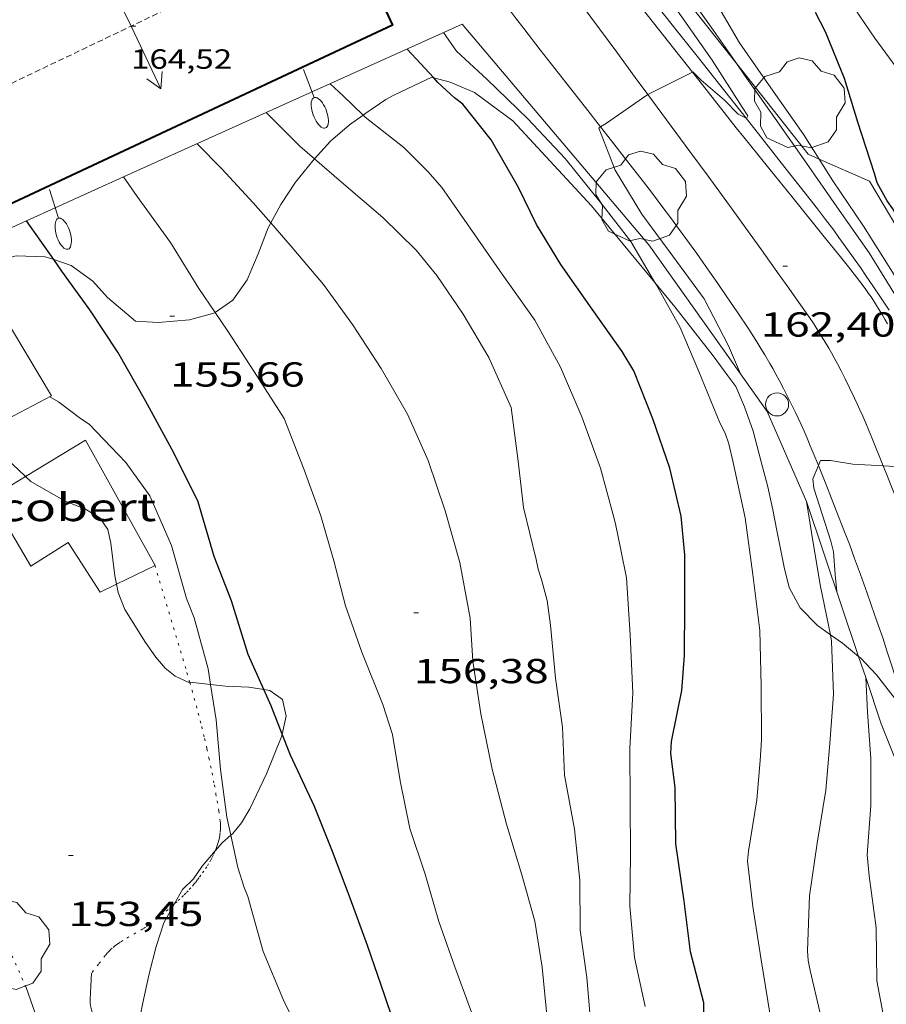
# Model space of a CAD drawing. Units: inches. Extents: x 453000 to 454005, y 4601498 to 4602002.
# Drawn here: x 453718 to 453756, y 4601577 to 4601619 of the extents above; entities that cross this region are included whole.
import ezdxf
from ezdxf.enums import TextEntityAlignment as Align

# ---------------------------------------------------------------- set-up
doc = ezdxf.new("R2010")
doc.units = ezdxf.units.IN
doc.header["$MEASUREMENT"] = 0
doc.linetypes.add('PUNTOS', pattern=[0.25, 0, -0.25])
doc.linetypes.add('TRAZOS2', pattern=[0.375, 0.25, -0.125])
for name, color, linetype, lineweight in [('ALTRES CARRETERES ASFALTADES', 7, 'Continuous', 0), ('ARBRE', 7, 'Continuous', 0), ('BOSC', 7, 'Continuous', 0), ('CAMI i PISTA FORESTAL', 7, 'Continuous', 0), ('CARENER', 7, 'Continuous', 0), ('COBERT', 7, 'Continuous', 0), ('CORBA DE NIVELL', 7, 'Continuous', 0), ('CORBA MESTRA', 7, 'Continuous', 0), ('COTA ALTIMETRICA', 7, 'Continuous', 0), ('COTA EDIFICI', 7, 'Continuous', 0), ('DESGUAS I CUNETA DE OBRA', 7, 'Continuous', 0), ('EIX DE CARRETERA', 7, 'Continuous', 0), ('FACANA EXTERIOR', 7, 'Continuous', 0), ('FANAL', 7, 'Continuous', 0), ('FILAT', 7, 'Continuous', 0), ('LIMIT ESPLANADA DE TERRA', 7, 'Continuous', 0), ('MUR', 7, 'Continuous', 0), ('PAL', 7, 'Continuous', 0)]:
    doc.layers.add(name, color=color, linetype=linetype, lineweight=lineweight)
doc.styles.add('Style-Arial', font='ARIAL.TTF')
doc.linetypes.add('bosc', pattern='A,-2.235,[9,dgnlstyle-mataro.shx,S=0.035752,R=0,X=0,Y=0],-2.235', length=4.47)
doc.linetypes.add('filat', pattern='A,0.25,[7,dgnlstyle-mataro.shx,S=0.008,R=0,X=0,Y=0],10.25', length=10.5)

# ---------------------------------------------------------------- blocks, each defined once
blk = doc.blocks.new('ARBRE')
at = {"color": 0, "linetype": 'ByBlock', "lineweight": -2, "flags": 128}
blk.add_lwpolyline([(-0.507, -1.872), (-1.415, -1.448), (-1.697, -0.94), (-1.675, -0.342), (-1.951, 0.138), (-1.943, 0.686), (-1.511, 1.208), (-0.871, 1.406), (-0.543, 1.846), (-0.027, 2.012), (0.541, 1.882), (0.933, 1.428), (1.495, 1.262), (1.921, 0.694), (1.969, 0.068), (1.593, -0.562), (1.593, -1.098), (1.229, -1.618), (0.505, -1.886), (-0.049, -1.762), (-0.507, -1.872)], dxfattribs=at)
blk = doc.blocks.new('FANALP')
at = {"color": 0, "linetype": 'ByBlock', "lineweight": -2, "flags": 128}
for points in [[(1.3, 0), (0, 0)], [(2.7, 0), (2.692, 0.046), (2.668, 0.09), (2.63, 0.132), (2.576, 0.17), (2.51, 0.206), (2.432, 0.236), (2.344, 0.262), (2.248, 0.28), (2.146, 0.294), (2.04, 0.3), (1.936, 0.298), (1.83, 0.292), (1.73, 0.278), (1.636, 0.256), (1.55, 0.23), (1.474, 0.198), (1.41, 0.162), (1.36, 0.122), (1.326, 0.08), (1.304, 0.036), (1.3, -0.01), (1.312, -0.056), (1.34, -0.1), (1.382, -0.14), (1.438, -0.18), (1.508, -0.214), (1.588, -0.242), (1.678, -0.266), (1.776, -0.284), (1.878, -0.296), (1.982, -0.3), (2.088, -0.298), (2.192, -0.288), (2.292, -0.272), (2.384, -0.252), (2.468, -0.224), (2.54, -0.19), (2.602, -0.154), (2.648, -0.112), (2.68, -0.07), (2.698, -0.024), (2.7, 0)]]:
    blk.add_lwpolyline(points, dxfattribs=at)
blk = doc.blocks.new('COTA')
at = {"color": 0, "linetype": 'ByBlock', "lineweight": -2}
blk.add_line((0, 0), (0.2, 0), dxfattribs=at)
blk = doc.blocks.new('PAL')
at = {"color": 0, "linetype": 'ByBlock', "lineweight": -2}
blk.add_circle((0, 0), 0.5, dxfattribs=at)
blk = doc.blocks.new('SENTIT')
at = {"color": 0, "linetype": 'ByBlock', "lineweight": -2}
blk.add_line((0, 0), (3, 0), dxfattribs=at)
at = {"color": 0, "linetype": 'ByBlock', "lineweight": -2, "flags": 128}
blk.add_lwpolyline([(2.35, 0.376), (3, 0), (2.35, -0.374)], dxfattribs=at)

msp = doc.modelspace()

# ---------------------------------------------------------------- linework, layer by layer
at = {"layer": 'ALTRES CARRETERES ASFALTADES', "color": 1, "linetype": 'Continuous', "lineweight": 20}
for points in [[(453736.266, 4601631.237, 161.006), (453736.377, 4601631.09, 161.015), (453737.364, 4601629.782, 161.099), (453738.105, 4601628.803, 161.161), (453738.663, 4601628.07, 161.208), (453739.504, 4601626.974, 161.281), (453739.927, 4601626.428, 161.318), (453740.351, 4601625.883, 161.356), (453741.461, 4601624.463, 161.458), (453743.409, 4601621.981, 161.642), (453746.336, 4601618.262, 161.92), (453747.368, 4601616.954, 162.016)], [(453743.396, 4601614.577, 162.003), (453742.74, 4601615.414, 161.957), (453741.892, 4601616.496, 161.899), (453741.257, 4601617.308, 161.855), (453740.782, 4601617.918, 161.821), (453740.073, 4601618.835, 161.767), (453739.72, 4601619.295, 161.738), (453739.368, 4601619.755, 161.708), (453739.109, 4601620.095, 161.684), (453738.859, 4601620.426, 161.659), (453738.377, 4601621.066, 161.605), (453737.926, 4601621.668, 161.549), (453737.505, 4601622.233, 161.492), (453737.111, 4601622.763, 161.435), (453736.375, 4601623.759, 161.324), (453735.091, 4601625.504, 161.121), (453734.61, 4601626.158, 161.046), (453734.189, 4601626.731, 160.982), (453733.875, 4601627.158, 160.935)], [(453747.368, 4601616.954, 162.016), (453747.801, 4601616.404, 162.056), (453749.266, 4601614.546, 162.188), (453749.587, 4601614.14, 162.215), (453750.193, 4601613.381, 162.261), (453750.726, 4601612.719, 162.297), (453751.662, 4601611.563, 162.354), (453753.068, 4601609.829, 162.437), (453753.768, 4601608.959, 162.481), (453754.116, 4601608.523, 162.506), (453754.463, 4601608.086, 162.532), (453754.612, 4601607.894, 162.544), (453754.748, 4601607.712, 162.556), (453754.873, 4601607.54, 162.569), (453754.988, 4601607.377, 162.58), (453755.094, 4601607.223, 162.592), (453755.287, 4601606.93, 162.613), (453755.451, 4601606.67, 162.633), (453755.59, 4601606.44, 162.65), (453755.71, 4601606.238, 162.666), (453755.813, 4601606.059, 162.679)], [(453746.051, 4601611.151, 162.218), (453745.638, 4601611.693, 162.18), (453745.249, 4601612.199, 162.145), (453744.515, 4601613.145, 162.085), (453743.871, 4601613.971, 162.036), (453743.396, 4601614.577, 162.003)], [(453752.817, 4601599.935, 163.012), (453752.791, 4601599.998, 163.008), (453752.468, 4601600.781, 162.956), (453752.329, 4601601.111, 162.934), (453752.195, 4601601.419, 162.913), (453752.067, 4601601.706, 162.893), (453751.944, 4601601.974, 162.874), (453751.827, 4601602.223, 162.857), (453751.715, 4601602.457, 162.841), (453751.501, 4601602.891, 162.81), (453751.307, 4601603.269, 162.783), (453751.134, 4601603.597, 162.759), (453750.979, 4601603.882, 162.739), (453750.841, 4601604.13, 162.721), (453750.718, 4601604.346, 162.705), (453750.498, 4601604.721, 162.678), (453750.329, 4601605.001, 162.657), (453750.201, 4601605.21, 162.642), (453750.004, 4601605.52, 162.619), (453749.803, 4601605.829, 162.596), (453749.303, 4601606.579, 162.541), (453748.861, 4601607.232, 162.494), (453748.471, 4601607.8, 162.453), (453748.127, 4601608.294, 162.418), (453747.824, 4601608.725, 162.388), (453747.557, 4601609.1, 162.362), (453747.086, 4601609.754, 162.316), (453746.729, 4601610.242, 162.282), (453746.459, 4601610.607, 162.256), (453746.051, 4601611.151, 162.218)], [(453757.847, 4601585.255, 164.035), (453757.659, 4601585.873, 163.979), (453757.246, 4601587.236, 163.863), (453756.936, 4601588.258, 163.781), (453756.702, 4601589.025, 163.723), (453756.524, 4601589.599, 163.681), (453756.255, 4601590.458, 163.621), (453755.98, 4601591.316, 163.564), (453755.784, 4601591.915, 163.526), (453755.598, 4601592.475, 163.49), (453755.42, 4601592.999, 163.457), (453755.251, 4601593.49, 163.425), (453754.929, 4601594.409, 163.367), (453754.641, 4601595.211, 163.317), (453754.384, 4601595.911, 163.272), (453754.156, 4601596.523, 163.233), (453753.953, 4601597.058, 163.199), (453753.593, 4601597.991, 163.139), (453753.318, 4601598.69, 163.094), (453753.109, 4601599.214, 163.06), (453752.817, 4601599.935, 163.012)]]:
    msp.add_polyline3d(points, dxfattribs=at)
at = {"layer": 'BOSC', "color": 3, "linetype": 'bosc', "lineweight": 20}
for points in [[(453733.134, 4601615.091, 162.871), (453733.252, 4601615.174, 162.884), (453734.104, 4601615.771, 163.036), (453734.452, 4601615.956, 163.1), (453735.605, 4601616.5, 163.252), (453736.075, 4601616.721, 163.412), (453736.179, 4601616.696, 163.432)], [(453736.179, 4601616.696, 163.432), (453736.886, 4601616.522, 163.564), (453737.945, 4601616.068, 163.66), (453739.606, 4601614.849, 166.335)], [(453731.026, 4601613.199, 162.622), (453731.724, 4601613.967, 162.708), (453732.538, 4601614.674, 162.804), (453733.134, 4601615.091, 162.871)], [(453739.606, 4601614.849, 166.335), (453743.001, 4601611.17, 166.452), (453745.747, 4601607.846, 166.464)], [(453729.137, 4601610.425, 162.062), (453729.569, 4601611.228, 162.276), (453730.209, 4601612.184, 162.476), (453730.946, 4601613.111, 162.612), (453731.026, 4601613.199, 162.622)], [(453726.722, 4601606.558, 161.015), (453727.495, 4601607.09, 161.204), (453728.115, 4601607.963, 161.436), (453728.584, 4601609.093, 161.716), (453729.022, 4601610.21, 162.004), (453729.137, 4601610.425, 162.062)], [(453716.399, 4601608.384, 159.988), (453716.952, 4601608.702, 160.1), (453718.119, 4601609.002, 160.26), (453719.376, 4601608.964, 160.42), (453719.746, 4601608.839, 160.468)], [(453719.746, 4601608.839, 160.468), (453720.504, 4601608.582, 160.564), (453721.436, 4601607.906, 160.692), (453722.069, 4601607.197, 160.756), (453723.279, 4601606.179, 160.804), (453724.262, 4601606.115, 160.804), (453725.615, 4601606.233, 160.86), (453726.678, 4601606.528, 161.004), (453726.722, 4601606.558, 161.015)], [(453745.747, 4601607.846, 166.464), (453746.612, 4601606.798, 166.468), (453748.273, 4601604.672, 166.516), (453748.899, 4601603.812, 166.564), (453749.249, 4601603.347, 166.668), (453749.617, 4601602.472, 166.756), (453749.99, 4601601.424, 166.86), (453750.34, 4601600.087, 166.98), (453750.626, 4601599.008, 167.028), (453750.842, 4601598.017, 167.036), (453751.023, 4601597.117, 167.02), (453751.334, 4601595.529, 167.028), (453751.558, 4601594.651, 167.1), (453752.024, 4601593.776, 167.212), (453752.779, 4601593.005, 167.34), (453753.335, 4601592.613, 167.435)], [(453718.532, 4601599.459, 159.038), (453718.213, 4601599.761, 159.052), (453717.129, 4601600.75, 159.1), (453716.619, 4601601.366, 159.161)], [(453722.458, 4601594.8, 158.916), (453722.388, 4601595.164, 158.916), (453722.218, 4601596.579, 158.932), (453722.081, 4601597.166, 158.94), (453721.745, 4601597.673, 158.948), (453721.095, 4601598.058, 158.956), (453720.246, 4601598.391, 158.972), (453718.764, 4601599.238, 159.028), (453718.532, 4601599.459, 159.038)], [(453725.629, 4601590.554, 158.987), (453725.563, 4601590.561, 158.988), (453724.994, 4601590.816, 158.972), (453724.562, 4601591.168, 158.932), (453724.162, 4601591.64, 158.916), (453723.717, 4601592.276, 158.916), (453722.819, 4601593.698, 158.916), (453722.529, 4601594.433, 158.916), (453722.458, 4601594.8, 158.916)], [(453753.335, 4601592.613, 167.435), (453753.857, 4601592.246, 167.524), (453754.559, 4601591.671, 167.661)], [(453754.559, 4601591.671, 167.661), (453754.635, 4601591.609, 167.676), (453755.329, 4601590.884, 167.74), (453756.346, 4601589.585, 167.74), (453756.458, 4601589.145, 167.74), (453756.376, 4601588.844, 167.748), (453756.359, 4601588.255, 167.748), (453756.454, 4601587.658, 167.756), (453756.654, 4601586.899, 167.868), (453756.868, 4601586.287, 168.108), (453757.065, 4601585.713, 168.38), (453757.217, 4601585.077, 168.628), (453757.295, 4601584.359, 168.866)], [(453726.53, 4601590.456, 158.964), (453725.629, 4601590.554, 158.987)], [(453728.838, 4601590.237, 158.791), (453728.189, 4601590.339, 158.86), (453727.181, 4601590.385, 158.948), (453726.53, 4601590.456, 158.964)], [(453729.632, 4601588.309, 158.509), (453729.796, 4601589.091, 158.596), (453729.635, 4601589.808, 158.684), (453729.089, 4601590.197, 158.764), (453728.838, 4601590.237, 158.791)], [(453727.408, 4601583.939, 158.018), (453727.493, 4601584.011, 158.036), (453727.866, 4601584.468, 158.132), (453728.232, 4601585.075, 158.212), (453728.947, 4601586.592, 158.34), (453729.616, 4601588.232, 158.5), (453729.632, 4601588.309, 158.509)], [(453726.733, 4601583.263, 157.877), (453727.047, 4601583.63, 157.94), (453727.408, 4601583.939, 158.018)], [(453724.956, 4601580.95, 157.67), (453725.313, 4601581.586, 157.684), (453725.798, 4601582.052, 157.708), (453726.171, 4601582.607, 157.764), (453726.733, 4601583.263, 157.877)], [(453723.387, 4601575.6, 157.668), (453723.594, 4601576.691, 157.668), (453723.872, 4601577.94, 157.652), (453724.184, 4601579.126, 157.652), (453724.509, 4601580.154, 157.652), (453724.956, 4601580.95, 157.67)]]:
    msp.add_polyline3d(points, dxfattribs=at)
at = {"layer": 'CAMI i PISTA FORESTAL', "color": 7, "linetype": 'Continuous', "lineweight": 0}
for points in [[(453721.576, 4601575.532, 153.069), (453721.575, 4601575.545, 153.07), (453721.565, 4601575.638, 153.077), (453721.552, 4601575.73, 153.084), (453721.54, 4601575.799, 153.089), (453721.51, 4601575.929, 153.096), (453721.381, 4601576.382, 153.111), (453721.354, 4601576.496, 153.115), (453721.338, 4601576.581, 153.12), (453721.33, 4601576.645, 153.124), (453721.322, 4601576.742, 153.131), (453721.322, 4601576.79, 153.135), (453721.323, 4601576.839, 153.14), (453721.354, 4601577.408, 153.2), (453721.385, 4601577.977, 153.26)], [(453718.559, 4601577.355, 153.252), (453719.605, 4601574.348, 153.027)]]:
    msp.add_polyline3d(points, dxfattribs=at)
at = {"layer": 'CARENER', "color": 1, "linetype": 'TRAZOS2', "lineweight": 20, "extrusion": (-0.002118, -0.001012, 0.999997), "elevation": -5451.893}
msp.add_lwpolyline([(453712.852, 4601611.202), (453731.691, 4601620.203)], dxfattribs=at)
at = {"layer": 'COBERT', "color": 1, "linetype": 'Continuous', "lineweight": 0}
for points in [[(453716.399, 4601608.384, 156.049), (453719.647, 4601602.943, 155.628), (453716.619, 4601601.366, 155.647)], [(453721.118, 4601601.023, 155.628), (453718.532, 4601599.459, 155.457)], [(453724.127, 4601595.61, 155.548), (453721.118, 4601601.023, 155.628)], [(453718.532, 4601599.459, 155.457), (453717.009, 4601598.537, 155.356), (453718.757, 4601595.581, 155.268), (453720.378, 4601596.599, 155.452), (453721.759, 4601594.46, 155.404), (453722.458, 4601594.8, 155.447)], [(453722.458, 4601594.8, 155.447), (453724.127, 4601595.61, 155.548)]]:
    msp.add_polyline3d(points, dxfattribs=at)
at = {"layer": 'CORBA DE NIVELL', "color": 30, "linetype": 'Continuous', "lineweight": 0}
for points, elevation in [([(453756.732, 4601616.408), (453755.263, 4601618.415), (453753.954, 4601620.34), (453752.714, 4601622.431), (453751.736, 4601624.373), (453750.954, 4601626.326), (453750.038, 4601628.331), (453748.997, 4601630.502), (453747.939, 4601632.389), (453746.816, 4601634.523), (453745.988, 4601636.501), (453745.116, 4601638.332), (453743.987, 4601640.042), (453742.945, 4601641.754), (453741.683, 4601643.527), (453740.399, 4601645.167), (453738.873, 4601646.774), (453737.244, 4601648.124), (453735.515, 4601649.463), (453733.596, 4601650.893), (453733.24, 4601651.122), (453731.296, 4601652.504), (453729.581, 4601653.795)], 166), ([(453749.691, 4601614.957), (453749.709, 4601614.948), (453749.762, 4601615.054), (453749.514, 4601615.436), (453748.222, 4601617.462), (453746.896, 4601619.356), (453745.449, 4601621.409), (453744.086, 4601623.355), (453742.779, 4601625.097), (453741.337, 4601626.988), (453739.914, 4601628.95), (453738.662, 4601630.739), (453737.375, 4601632.534), (453736.913, 4601633.226)], 162), ([(453749.29, 4601617.304), (453748.277, 4601618.751), (453746.942, 4601620.658)], 163), ([(453752.852, 4601613.183), (453752.185, 4601614.239), (453750.767, 4601616.264), (453749.41, 4601618.215), (453748.207, 4601620.283)], 164), ([(453745.447, 4601615.977), (453747.368, 4601616.954)], 162), ([(453747.368, 4601616.954), (453747.382, 4601616.961), (453747.427, 4601616.925), (453747.749, 4601616.603), (453748.757, 4601615.737), (453749.345, 4601615.133), (453749.691, 4601614.957)], 162), ([(453758.867, 4601599.536), (453759.203, 4601599.563), (453759.512, 4601599.819), (453759.588, 4601600.253), (453759.524, 4601600.667), (453759.322, 4601601.122), (453758.433, 4601603.341), (453758.198, 4601603.704), (453757.262, 4601605.5), (453756.198, 4601607.216), (453755.013, 4601609.13), (453753.719, 4601610.978), (453752.303, 4601613.015), (453750.954, 4601614.941), (453749.626, 4601616.824), (453749.29, 4601617.304)], 163), ([(453743.396, 4601614.577), (453743.659, 4601614.746), (453745.394, 4601615.95), (453745.447, 4601615.977)], 162), ([(453731.026, 4601613.199), (453730.397, 4601613.741), (453728.932, 4601615.196)], 158), ([(453745.33, 4601576.528), (453744.871, 4601578.648), (453744.665, 4601580.867), (453744.685, 4601583.098), (453744.68, 4601585.351), (453744.662, 4601587.692), (453744.789, 4601590.105), (453744.674, 4601592.613), (453744.522, 4601595.075), (453744.275, 4601596.285), (453744.042, 4601597.405), (453743.94, 4601597.803), (453743.393, 4601599.812), (453742.585, 4601602.039), (453741.67, 4601604.182), (453740.547, 4601606.218), (453739.146, 4601608.206), (453737.725, 4601610.249), (453736.528, 4601611.959), (453735.942, 4601612.643), (453734.89, 4601613.684), (453733.222, 4601615.006), (453733.134, 4601615.091)], 159), ([(453749.444, 4601603.896), (453748.927, 4601605.103), (453747.879, 4601607.143), (453746.521, 4601608.985), (453745.176, 4601610.808), (453744.034, 4601612.703), (453743.322, 4601614.529), (453743.396, 4601614.577)], 162), ([(453743.007, 4601575.41), (453742.805, 4601577.778), (453742.518, 4601579.833), (453742.495, 4601581.985), (453742.272, 4601584.202), (453741.834, 4601586.542), (453741.745, 4601588.608), (453741.447, 4601590.734), (453741.235, 4601593.03), (453741.081, 4601594.086), (453740.844, 4601595), (453740.694, 4601595.451), (453740.611, 4601595.862), (453740.071, 4601598.111), (453739.835, 4601600.123), (453739.526, 4601602.447), (453738.569, 4601604.609), (453737.457, 4601606.476), (453736.315, 4601608.148), (453735.429, 4601609.246), (453733.983, 4601610.656), (453732.192, 4601612.195), (453731.026, 4601613.199)], 158), ([(453763.14, 4601586.116), (453763.346, 4601585.969), (453763.77, 4601586.061), (453763.843, 4601586.473), (453763.65, 4601586.846), (453763.323, 4601587.662), (453763.276, 4601588.176), (453762.881, 4601590.204), (453762.269, 4601592.403), (453761.64, 4601594.892), (453761.073, 4601596.859), (453760.721, 4601598.184), (453759.951, 4601600.038), (453759.235, 4601602.134), (453758.331, 4601604.304), (453757.176, 4601606.386), (453756.025, 4601608.295), (453754.772, 4601610.279), (453753.442, 4601612.249), (453752.852, 4601613.183)], 164), ([(453726.722, 4601606.558), (453726.026, 4601607.584), (453724.797, 4601609.576), (453723.358, 4601611.576), (453722.771, 4601612.414)], 156), ([(453741.102, 4601575.872), (453740.874, 4601578.233), (453740.558, 4601580.219), (453739.988, 4601582.232), (453739.324, 4601584.423), (453738.714, 4601586.799), (453738.216, 4601589.185), (453737.866, 4601591.469), (453737.751, 4601593.322), (453737.314, 4601595.731), (453736.675, 4601597.969), (453735.943, 4601600.143), (453735.045, 4601602.151), (453733.906, 4601604.127), (453732.673, 4601606.027), (453731.417, 4601607.765), (453729.971, 4601609.468), (453729.137, 4601610.425)], 157), ([(453750.738, 4601576.155), (453750.326, 4601578.64), (453749.981, 4601580.849), (453749.754, 4601582.819), (453749.79, 4601583.255), (453750.159, 4601585.476), (453750.304, 4601587.166), (453750.357, 4601588.066), (453750.337, 4601590.396), (453750.284, 4601592.801), (453749.987, 4601595.22), (453749.656, 4601597.674), (453749.129, 4601600.058), (453748.95, 4601600.871), (453748.784, 4601601.331), (453748.554, 4601601.785), (453747.64, 4601603.997), (453746.838, 4601605.896), (453745.799, 4601607.757), (453745.747, 4601607.846)], 161), ([(453737.924, 4601575.962), (453737.09, 4601578.24), (453736.408, 4601580.204), (453735.804, 4601582.252), (453735.147, 4601584.223), (453734.731, 4601586.295), (453734.399, 4601588.29), (453733.974, 4601589.594), (453733.07, 4601591.861), (453732.372, 4601593.863), (453731.854, 4601595.815), (453731.295, 4601597.757), (453730.571, 4601599.741), (453729.712, 4601601.971), (453728.434, 4601603.977), (453727.243, 4601605.79), (453726.722, 4601606.558)], 156), ([(453749.444, 4601603.896), (453749.444, 4601603.896)], 162), ([(453753.616, 4601594.482), (453753.55, 4601595.211), (453753.474, 4601596.196), (453753.359, 4601596.653), (453752.627, 4601598.953), (453752.578, 4601599.358), (453752.817, 4601599.935)], 163), ([(453752.817, 4601599.935), (453752.908, 4601600.156), (453753.345, 4601600.15), (453754.303, 4601599.99), (453755.625, 4601599.914)], 163), ([(453755.625, 4601599.914), (453756.131, 4601599.885), (453757.54, 4601599.581), (453757.934, 4601599.544), (453758.528, 4601599.533)], 163), ([(453755.545, 4601567.411), (453755.196, 4601568.729), (453754.97, 4601569.664), (453754.359, 4601571.961), (453753.584, 4601574.211), (453752.879, 4601576.306), (453752.463, 4601578.085), (453752.38, 4601578.525), (453752.348, 4601578.933), (453752.429, 4601581.314), (453752.768, 4601583.592), (453753.137, 4601585.882), (453753.317, 4601587.912), (453753.468, 4601590.04), (453753.391, 4601592.339), (453753.335, 4601592.613)], 162), ([(453756.804, 4601568.697), (453756.723, 4601569.964), (453756.577, 4601570.857), (453756.093, 4601573.166), (453755.757, 4601575.431), (453755.349, 4601577.645), (453755.31, 4601579.932), (453755.017, 4601582.178), (453754.925, 4601583.091), (453755.083, 4601585.223), (453755.092, 4601587.26), (453754.939, 4601589.263), (453754.862, 4601590.768)], 163), ([(453727.408, 4601583.939), (453727.239, 4601584.721), (453726.959, 4601586.781), (453726.774, 4601588.927), (453726.53, 4601590.456)], 154), ([(453738.085, 4601554.538), (453737.527, 4601556.611), (453737.424, 4601557.065), (453736.618, 4601559.471), (453736.084, 4601561.587), (453735.287, 4601563.519), (453734.406, 4601565.49), (453733.545, 4601567.681), (453732.734, 4601569.886), (453731.811, 4601572.111), (453731.419, 4601572.95), (453730.644, 4601574.81), (453729.686, 4601576.805), (453728.81, 4601578.907), (453728.143, 4601581.282), (453727.988, 4601581.671), (453727.71, 4601582.542), (453727.408, 4601583.939)], 154)]:
    msp.add_lwpolyline(points, dxfattribs=dict(at, elevation=elevation))
at = {"layer": 'CORBA DE NIVELL', "color": 30, "linetype": 'Continuous', "lineweight": 0, "flags": 128}
for points, elevation in [([(453745.747, 4601607.846), (453744.702, 4601609.616), (453743.407, 4601611.297), (453741.872, 4601613.211), (453740.251, 4601614.927), (453738.48, 4601616.647), (453737.161, 4601617.862), (453736.602, 4601618.658)], 161), ([(453733.134, 4601615.091), (453732.265, 4601615.928), (453731.702, 4601616.446)], 159), ([(453728.932, 4601615.196), (453728.932, 4601615.196)], 158), ([(453729.137, 4601610.425), (453728.375, 4601611.3), (453727.015, 4601612.769), (453725.952, 4601613.85)], 157), ([(453722.771, 4601612.414), (453722.771, 4601612.414)], 156), ([(453726.53, 4601590.456), (453726.422, 4601591.132), (453725.819, 4601593.347), (453725.482, 4601594.176), (453724.842, 4601596.471), (453723.905, 4601598.618), (453722.862, 4601600.066), (453721.275, 4601601.719), (453720.91, 4601601.961), (453719.959, 4601602.691), (453719.575, 4601602.905)], 154), ([(453753.335, 4601592.613), (453752.915, 4601594.692), (453752.587, 4601596.591), (453752.308, 4601598.379)], 162), ([(453754.862, 4601590.768), (453754.862, 4601590.769)], 163)]:
    msp.add_lwpolyline(points, dxfattribs=dict(at, elevation=elevation))
at = {"layer": 'CORBA MESTRA', "color": 30, "linetype": 'Continuous', "lineweight": 30, "flags": 128}
for points, elevation in [([(453758.66, 4601606.157), (453756.04, 4601611.029), (453755.788, 4601611.389), (453755.362, 4601612.165), (453755.248, 4601612.564), (453754.519, 4601614.778), (453753.94, 4601616.678), (453753.124, 4601618.692), (453752.689, 4601619.535)], 165), ([(453736.179, 4601616.696), (453735.031, 4601617.949)], 160), ([(453718.571, 4601610.518), (453718.571, 4601610.518)], 155)]:
    msp.add_lwpolyline(points, dxfattribs=dict(at, elevation=elevation))
at = {"layer": 'CORBA MESTRA', "color": 30, "linetype": 'Continuous', "lineweight": 30}
for points, elevation in [([(453747.874, 4601575.741), (453747.856, 4601576.686), (453747.282, 4601578.901), (453747.008, 4601581.092), (453746.656, 4601583.561), (453746.62, 4601585.997), (453746.438, 4601587.471), (453746.462, 4601587.995), (453746.908, 4601590.202), (453747.023, 4601591.717), (453747.048, 4601593.894), (453747.034, 4601596.062), (453746.889, 4601597.748), (453746.386, 4601599.818), (453745.661, 4601601.957), (453744.83, 4601604.022), (453744.336, 4601604.867), (453743.038, 4601606.693), (453741.68, 4601608.632), (453740.633, 4601610.351), (453739.848, 4601611.96), (453738.671, 4601614.017), (453737.44, 4601615.566), (453737.074, 4601615.838), (453736.353, 4601616.505), (453736.179, 4601616.696)], 160), ([(453719.746, 4601608.839), (453718.571, 4601610.518)], 155), ([(453728.838, 4601590.237), (453728.163, 4601591.756), (453727.442, 4601594.083), (453726.683, 4601596.003), (453725.976, 4601598.408), (453724.858, 4601600.633), (453723.718, 4601602.735), (453722.52, 4601604.836), (453721.304, 4601606.671), (453720.098, 4601608.336), (453719.746, 4601608.839)], 155), ([(453729.632, 4601588.309), (453729.146, 4601589.543), (453728.838, 4601590.237)], 155), ([(453738.947, 4601561.836), (453738.789, 4601562.27), (453738.125, 4601564.237), (453737.441, 4601566.385), (453736.861, 4601568.762), (453736.187, 4601570.937), (453735.5, 4601572.937), (453734.762, 4601574.939), (453734.067, 4601576.992), (453733.314, 4601579.17), (453732.572, 4601581.219), (453731.803, 4601583.239), (453731.03, 4601585.179), (453729.987, 4601587.407), (453729.632, 4601588.309)], 155)]:
    msp.add_lwpolyline(points, dxfattribs=dict(at, elevation=elevation))
at = {"layer": 'DESGUAS I CUNETA DE OBRA', "color": 1, "linetype": 'Continuous', "lineweight": 20}
for points in [[(453749.691, 4601614.957, 161.994), (453748.5, 4601616.47, 161.906), (453747.637, 4601617.563, 161.841), (453746.773, 4601618.655, 161.772), (453745.551, 4601620.196, 161.67), (453744.481, 4601621.544, 161.579), (453742.606, 4601623.901, 161.414), (453741.2, 4601625.668, 161.286), (453740.145, 4601626.993, 161.187), (453738.564, 4601628.982, 161.034), (453738.275, 4601629.347, 161.005)], [(453755.88, 4601606.652, 162.54), (453755.506, 4601607.212, 162.5), (453755.177, 4601607.7, 162.466), (453754.887, 4601608.125, 162.436), (453754.633, 4601608.495, 162.41), (453754.408, 4601608.817, 162.388), (453754.011, 4601609.379, 162.349), (453753.708, 4601609.796, 162.321), (453753.479, 4601610.108, 162.299), (453753.13, 4601610.571, 162.268), (453752.953, 4601610.802, 162.252), (453752.775, 4601611.031, 162.236), (453752.026, 4601611.985, 162.173), (453751.371, 4601612.82, 162.12), (453750.223, 4601614.281, 162.033), (453749.691, 4601614.957, 161.994)]]:
    msp.add_polyline3d(points, dxfattribs=at)
at = {"layer": 'EIX DE CARRETERA', "color": 1, "linetype": 'Continuous', "lineweight": 0}
for points in [[(453745.447, 4601615.977, 161.991), (453744.897, 4601616.723, 161.938), (453744.097, 4601617.807, 161.863), (453742.597, 4601619.838, 161.726), (453741.282, 4601621.613, 161.611), (453740.13, 4601623.164, 161.513), (453738.11, 4601625.876, 161.342), (453736.591, 4601627.907, 161.213), (453735.449, 4601629.429, 161.115), (453735.179, 4601629.789, 161.091)], [(453752.428, 4601606.331, 162.674), (453751.968, 4601606.991, 162.627), (453751.535, 4601607.608, 162.582), (453751.128, 4601608.184, 162.541), (453750.36, 4601609.261, 162.465), (453749.684, 4601610.199, 162.398), (453749.091, 4601611.018, 162.34), (453748.047, 4601612.447, 162.239), (453747.262, 4601613.517, 162.164), (453745.447, 4601615.977, 161.991)], [(453755.625, 4601599.914, 163.118), (453755.451, 4601600.348, 163.088), (453755.292, 4601600.738, 163.062), (453755.142, 4601601.102, 163.037), (453754.999, 4601601.444, 163.014), (453754.863, 4601601.762, 162.992), (453754.733, 4601602.061, 162.972), (453754.61, 4601602.339, 162.953), (453754.493, 4601602.599, 162.935), (453754.382, 4601602.842, 162.918), (453754.167, 4601603.295, 162.887), (453753.974, 4601603.688, 162.86), (453753.801, 4601604.03, 162.836), (453753.645, 4601604.326, 162.816), (453753.505, 4601604.584, 162.798), (453753.38, 4601604.808, 162.782), (453753.269, 4601605.002, 162.768), (453753.069, 4601605.34, 162.745), (453752.914, 4601605.591, 162.727), (453752.796, 4601605.778, 162.714), (453752.615, 4601606.056, 162.694), (453752.428, 4601606.331, 162.674)], [(453760.438, 4601586.177, 164.107), (453760.339, 4601586.447, 164.086), (453760.072, 4601587.195, 164.029), (453759.827, 4601587.897, 163.976), (453759.603, 4601588.558, 163.927), (453759.396, 4601589.177, 163.88), (453759.015, 4601590.341, 163.794), (453758.356, 4601592.379, 163.644), (453758.107, 4601593.143, 163.589), (453757.887, 4601593.81, 163.541), (453757.692, 4601594.393, 163.499), (453757.52, 4601594.902, 163.463), (453757.366, 4601595.347, 163.432), (453757.093, 4601596.124, 163.377), (453756.882, 4601596.705, 163.337), (453756.721, 4601597.14, 163.307), (453756.473, 4601597.79, 163.262), (453756.346, 4601598.114, 163.24), (453756.217, 4601598.437, 163.218), (453755.809, 4601599.456, 163.149), (453755.625, 4601599.914, 163.118)]]:
    msp.add_polyline3d(points, dxfattribs=at)
at = {"layer": 'FACANA EXTERIOR', "color": 1, "linetype": 'Continuous', "lineweight": 40}
msp.add_polyline3d([(453730.114, 4601628.167, 163.853), (453730.169, 4601628.085, 163.884), (453734.394, 4601618.982, 163.212), (453715.481, 4601610.134, 163.108), (453714.462, 4601612.37, 164.004)], dxfattribs=at)
at = {"layer": 'FILAT', "color": 7, "linetype": 'filat', "lineweight": 0}
for points in [[(453749.29, 4601617.304, 164.331), (453743.931, 4601624.107, 163.716), (453736.913, 4601633.226, 162.63)], [(453752.852, 4601613.183, 164.951), (453752.37, 4601613.394, 164.684), (453749.29, 4601617.304, 164.331)], [(453767.171, 4601581.851, 167.228), (453764.23, 4601587.517, 167.204), (453761.648, 4601596.657, 167.172), (453760.123, 4601602.142, 167.124), (453757.617, 4601607.868, 166.9), (453755.031, 4601612.23, 166.156), (453752.852, 4601613.183, 164.951)]]:
    msp.add_polyline3d(points, dxfattribs=at)
at = {"layer": 'LIMIT ESPLANADA DE TERRA', "color": 7, "linetype": 'PUNTOS', "lineweight": 0}
for points in [[(453718.559, 4601577.355, 153.252), (453715.923, 4601583.22, 153.376), (453713.286, 4601589.084, 153.5), (453713.071, 4601589.57, 153.508), (453712.874, 4601590.029, 153.513), (453712.694, 4601590.46, 153.515), (453712.527, 4601590.865, 153.515), (453712.373, 4601591.246, 153.514), (453712.088, 4601591.962, 153.508), (453711.593, 4601593.218, 153.493), (453711.219, 4601594.158, 153.48), (453710.933, 4601594.86, 153.472), (453710.714, 4601595.385, 153.467), (453710.546, 4601595.777, 153.465), (453710.418, 4601596.07, 153.465), (453710.221, 4601596.508, 153.465), (453710.019, 4601596.943, 153.468), (453709.017, 4601599.064, 153.488), (453708.04, 4601601.135, 153.506)], [(453724.127, 4601595.61, 153.644), (453724.829, 4601593.255, 153.648), (453725.505, 4601590.979, 153.652), (453725.621, 4601590.583, 153.652), (453725.629, 4601590.554, 153.652)], [(453725.629, 4601590.554, 153.652), (453725.728, 4601590.21, 153.652), (453725.825, 4601589.859, 153.651), (453725.915, 4601589.53, 153.649), (453725.997, 4601589.22, 153.647), (453726.146, 4601588.637, 153.643), (453726.269, 4601588.126, 153.637), (453726.373, 4601587.678, 153.631), (453726.459, 4601587.285, 153.625), (453726.532, 4601586.942, 153.62), (453726.593, 4601586.641, 153.614), (453726.693, 4601586.115, 153.604), (453726.763, 4601585.722, 153.595), (453726.812, 4601585.427, 153.588), (453726.881, 4601584.985, 153.576), (453726.944, 4601584.544, 153.564), (453726.953, 4601584.468, 153.562), (453726.958, 4601584.395, 153.56), (453726.961, 4601584.324, 153.557), (453726.961, 4601584.256, 153.555), (453726.96, 4601584.189, 153.553), (453726.95, 4601584.061, 153.549), (453726.934, 4601583.941, 153.545), (453726.914, 4601583.828, 153.541), (453726.89, 4601583.723, 153.537), (453726.864, 4601583.625, 153.534), (453726.835, 4601583.533, 153.531), (453726.806, 4601583.448, 153.527), (453726.776, 4601583.367, 153.524), (453726.733, 4601583.263, 153.521)], [(453726.733, 4601583.263, 153.521), (453726.714, 4601583.218, 153.519), (453726.654, 4601583.088, 153.513), (453726.597, 4601582.974, 153.509), (453726.544, 4601582.876, 153.505), (453726.446, 4601582.705, 153.498), (453726.367, 4601582.578, 153.492), (453726.242, 4601582.39, 153.484), (453726.111, 4601582.204, 153.476), (453726.028, 4601582.092, 153.471), (453725.95, 4601581.991, 153.466), (453725.877, 4601581.899, 153.461), (453725.808, 4601581.815, 153.456), (453725.677, 4601581.663, 153.447), (453725.56, 4601581.535, 153.44), (453725.458, 4601581.427, 153.433), (453725.366, 4601581.334, 153.427), (453725.204, 4601581.176, 153.416), (453725.079, 4601581.06, 153.409), (453724.956, 4601580.95, 153.402)], [(453724.956, 4601580.95, 153.402), (453724.888, 4601580.889, 153.398), (453724.69, 4601580.72, 153.388), (453724.509, 4601580.57, 153.381), (453724.236, 4601580.348, 153.373), (453723.96, 4601580.131, 153.364), (453723.838, 4601580.041, 153.359), (453723.72, 4601579.961, 153.354), (453723.607, 4601579.889, 153.349), (453722.732, 4601579.382, 153.307), (453722.626, 4601579.314, 153.302), (453722.535, 4601579.254, 153.298), (453722.458, 4601579.198, 153.294), (453722.392, 4601579.149, 153.291), (453722.28, 4601579.057, 153.286), (453722.199, 4601578.985, 153.283), (453722.141, 4601578.929, 153.281), (453722.058, 4601578.839, 153.278), (453721.98, 4601578.745, 153.276), (453721.683, 4601578.361, 153.268), (453721.385, 4601577.977, 153.26)]]:
    msp.add_polyline3d(points, dxfattribs=at)
at = {"layer": 'MUR', "color": 1, "linetype": 'Continuous', "lineweight": 20}
for points in [[(453749.444, 4601603.896, 164.554), (453745.482, 4601609.479, 164.108), (453737.412, 4601619.024, 163.428), (453728.932, 4601615.196, 160.455)], [(453728.932, 4601615.196, 160.455), (453722.771, 4601612.414, 158.295)], [(453722.771, 4601612.414, 158.295), (453718.571, 4601610.518, 156.823)], [(453718.571, 4601610.518, 156.823), (453715.856, 4601609.292, 155.871)], [(453752.308, 4601598.379, 165.396), (453750.598, 4601602.27, 164.684), (453749.444, 4601603.896, 164.554)], [(453754.559, 4601591.671, 165.67), (453752.308, 4601598.379, 165.396)], [(453754.862, 4601590.768, 165.707), (453754.559, 4601591.671, 165.67)], [(453757.295, 4601584.359, 165.919), (453755.535, 4601588.763, 165.788), (453754.862, 4601590.768, 165.707)]]:
    msp.add_polyline3d(points, dxfattribs=at)

# ---------------------------------------------------------------- block references
at = {"layer": 'ARBRE', "color": 3, "linetype": 'Continuous', "lineweight": 0, "xscale": 1.000001550400009, "yscale": 1.000001550399986, "zscale": 1.0000015504, "rotation": 359.9995652666707}
for p in [(453752.006, 4601615.556, 164.627), (453745.149, 4601611.52, 162.177), (453717.613, 4601579.153, 153.296)]:
    msp.add_blockref('ARBRE', p, dxfattribs=at)
at = {"layer": 'CARENER', "color": 1, "linetype": 'Continuous', "lineweight": 20, "zscale": 1.0000015504}
for rotation in [115.537344717099, 295.537344717099]:
    msp.add_blockref('SENTIT', (453723.091, 4601618.935, 164.517), dxfattribs=dict(at, rotation=rotation))
at = {"layer": 'COTA ALTIMETRICA', "color": 7, "linetype": 'Continuous', "lineweight": 0, "xscale": 1.000001550400009, "yscale": 1.000001550399986, "zscale": 1.0000015504, "rotation": 359.9995652666707}
for p in [(453751.281, 4601608.558, 162.4), (453724.775, 4601606.395, 155.656), (453735.322, 4601593.564, 156.376), (453720.39, 4601583.06, 153.448)]:
    msp.add_blockref('COTA', p, dxfattribs=at)
at = {"layer": 'COTA EDIFICI', "color": 7, "linetype": 'Continuous', "lineweight": 0, "xscale": 1.000001550400009, "yscale": 1.000001550399986, "zscale": 1.0000015504, "rotation": 359.9995652666707}
msp.add_blockref('COTA', (453723.091, 4601618.935, 164.517), dxfattribs=at)
at = {"layer": 'FANAL', "color": 7, "linetype": 'Continuous', "lineweight": 0, "xscale": 1.000001550400012, "yscale": 1.000001550399986, "zscale": 1.0000015504}
for p, rotation in [((453730.552, 4601617.063, 163.14), 290.5310971809447), ((453719.561, 4601611.867, 163.092), 287.3728963031263)]:
    msp.add_blockref('FANALP', p, dxfattribs=dict(at, rotation=rotation))
at = {"layer": 'PAL', "color": 7, "linetype": 'Continuous', "lineweight": 20, "xscale": 1.000001550400009, "yscale": 1.000001550399986, "zscale": 1.0000015504, "rotation": 359.9995652666707}
msp.add_blockref('PAL', (453751.028, 4601602.577, 162.783), dxfattribs=at)

# ---------------------------------------------------------------- texts
at = {"layer": 'COBERT', "color": 7, "linetype": 'Continuous', "lineweight": 20, "style": 'Style-Arial', "width": 1.366665}
msp.add_text('cobert', height=1.2, rotation=359.9996, dxfattribs=at).set_placement((453720.77, 4601598.125, 155.524), align=Align.MIDDLE_CENTER)
at = {"layer": 'COTA ALTIMETRICA', "color": 7, "linetype": 'Continuous', "lineweight": 0, "style": 'Style-Arial', "width": 1.333331}
for s, p in [('162,40', (453750.319, 4601606.558, 162.4)), ('155,66', (453724.775, 4601604.395, 155.656)), ('156,38', (453735.322, 4601591.564, 156.376)), ('153,45', (453720.39, 4601581.06, 153.448))]:
    msp.add_text(s, height=1.05, rotation=359.9996, dxfattribs=at).set_placement(p, align=Align.TOP_LEFT)
at = {"layer": 'COTA EDIFICI', "color": 7, "linetype": 'Continuous', "lineweight": 0, "style": 'Style-Arial', "width": 1.25}
msp.add_text('164,52', height=0.84, rotation=359.9996, dxfattribs=at).set_placement((453723.091, 4601617.935, 164.517), align=Align.TOP_LEFT)

doc.saveas('drawing.dxf')
